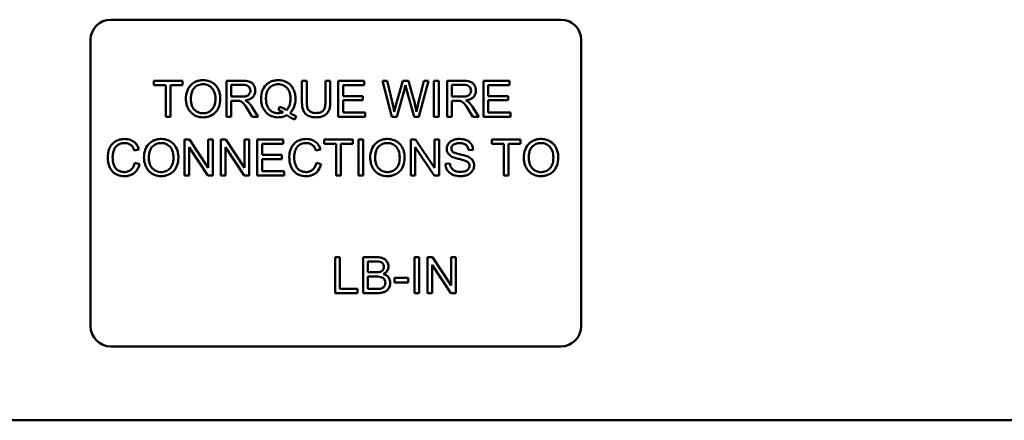
# Model space of a CAD drawing. Units: inches. Extents: x 3 to 151, y 2 to 117.
# Drawn here: x 64 to 67, y 56 to 57 of the extents above; entities that cross this region are included whole.
import ezdxf

# ---------------------------------------------------------------- set-up
doc = ezdxf.new("R2010")
doc.units = ezdxf.units.IN
doc.header["$LTSCALE"] = 7
doc.header["$MEASUREMENT"] = 0
doc.layers.add('Visible (ANSI)', color=7, linetype='Continuous', lineweight=50)

msp = doc.modelspace()

# ---------------------------------------------------------------- linework, layer by layer
at = {"layer": 'Visible (ANSI)'}
for p, q in [((64.0131, 57.4506), (65.3891, 57.4506)), ((63.9511, 56.5126), (63.9511, 57.3886)), ((65.4511, 57.3886), (65.4511, 56.5126)), ((64.2321, 57.2636), (64.1449, 57.2636)), ((64.1449, 57.2636), (64.1449, 57.2506)), ((64.2321, 57.2506), (64.2321, 57.2636)), ((64.4156, 57.2636), (64.3668, 57.2636)), ((64.3668, 57.2636), (64.3668, 57.1536)), ((64.612, 57.2636), (64.5974, 57.2636)), ((64.5974, 57.2636), (64.5974, 57.2)), ((64.612, 57.2001), (64.612, 57.2636)), ((64.6839, 57.2636), (64.6693, 57.2636)), ((64.6693, 57.2636), (64.6693, 57.2001)), ((64.6839, 57.2), (64.6839, 57.2636)), ((64.7881, 57.2636), (64.7085, 57.2636)), ((64.7085, 57.2636), (64.7085, 57.1536)), ((64.7881, 57.2506), (64.7881, 57.2636)), ((64.8583, 57.2636), (64.8434, 57.2636)), ((64.8434, 57.2636), (64.8725, 57.1536)), ((64.8751, 57.1915), (64.8583, 57.2636)), ((64.9056, 57.2636), (64.8847, 57.1893)), ((64.9232, 57.2636), (64.9056, 57.2636)), ((64.9389, 57.2079), (64.9232, 57.2636)), ((64.9701, 57.2636), (64.9529, 57.1929)), ((64.9548, 57.1536), (64.9848, 57.2636)), ((64.9848, 57.2636), (64.9701, 57.2636)), ((65.0155, 57.2636), (65.0009, 57.2636)), ((65.0009, 57.2636), (65.0009, 57.1536)), ((65.0155, 57.1536), (65.0155, 57.2636)), ((65.0901, 57.2636), (65.0413, 57.2636)), ((65.0413, 57.2636), (65.0413, 57.1536)), ((65.2321, 57.2636), (65.1524, 57.2636)), ((65.1524, 57.2636), (65.1524, 57.1536)), ((65.2321, 57.2506), (65.2321, 57.2636)), ((64.1449, 57.2506), (64.1811, 57.2506)), ((64.1811, 57.2506), (64.1811, 57.1536)), ((64.1957, 57.1536), (64.1957, 57.2506)), ((64.1957, 57.2506), (64.2321, 57.2506)), ((64.3814, 57.215), (64.3814, 57.2514)), ((64.3814, 57.2514), (64.4162, 57.2514)), ((64.7231, 57.217), (64.7231, 57.2506)), ((64.7231, 57.2506), (64.7881, 57.2506)), ((64.8875, 57.1536), (64.9108, 57.2374)), ((64.9176, 57.2374), (64.9405, 57.1536)), ((65.0559, 57.215), (65.0559, 57.2514)), ((65.0559, 57.2514), (65.0907, 57.2514)), ((65.167, 57.217), (65.167, 57.2506)), ((65.167, 57.2506), (65.2321, 57.2506)), ((64.4127, 57.215), (64.3814, 57.215)), ((64.3814, 57.1536), (64.3814, 57.2025)), ((64.3814, 57.2025), (64.3982, 57.2025)), ((64.784, 57.217), (64.7231, 57.217)), ((64.7231, 57.1666), (64.7231, 57.204)), ((64.7231, 57.204), (64.784, 57.204)), ((64.784, 57.204), (64.784, 57.217)), ((65.0872, 57.215), (65.0559, 57.215)), ((65.0559, 57.1536), (65.0559, 57.2025)), ((65.0559, 57.2025), (65.0728, 57.2025)), ((65.2279, 57.217), (65.167, 57.217)), ((65.167, 57.204), (65.2279, 57.204)), ((65.167, 57.1666), (65.167, 57.204)), ((65.2279, 57.204), (65.2279, 57.217)), ((64.4309, 57.1765), (64.4455, 57.1536)), ((64.4636, 57.1536), (64.4446, 57.1835)), ((64.529, 57.184), (64.5254, 57.1735)), ((64.7906, 57.1666), (64.7231, 57.1666)), ((64.7906, 57.1536), (64.7906, 57.1666)), ((65.1054, 57.1765), (65.12, 57.1536)), ((65.1382, 57.1536), (65.1191, 57.1835)), ((65.2346, 57.1666), (65.167, 57.1666)), ((65.2346, 57.1536), (65.2346, 57.1666)), ((64.1811, 57.1536), (64.1957, 57.1536)), ((64.3668, 57.1536), (64.3814, 57.1536)), ((64.4455, 57.1536), (64.4636, 57.1536)), ((64.5754, 57.145), (64.5797, 57.1552)), ((64.7085, 57.1536), (64.7906, 57.1536)), ((64.8725, 57.1536), (64.8875, 57.1536)), ((64.9405, 57.1536), (64.9548, 57.1536)), ((65.0009, 57.1536), (65.0155, 57.1536)), ((65.0413, 57.1536), (65.0559, 57.1536)), ((65.12, 57.1536), (65.1382, 57.1536)), ((65.1524, 57.1536), (65.2346, 57.1536)), ((64.2533, 57.0836), (64.2384, 57.0836)), ((64.2384, 57.0836), (64.2384, 56.9736)), ((64.3111, 56.9972), (64.2533, 57.0836)), ((64.3251, 57.0836), (64.3111, 57.0836)), ((64.3111, 57.0836), (64.3111, 56.9972)), ((64.3251, 56.9736), (64.3251, 57.0836)), ((64.3643, 57.0836), (64.3494, 57.0836)), ((64.3494, 57.0836), (64.3494, 56.9736)), ((64.4221, 56.9972), (64.3643, 57.0836)), ((64.4361, 57.0836), (64.4221, 57.0836)), ((64.4221, 57.0836), (64.4221, 56.9972)), ((64.4361, 56.9736), (64.4361, 57.0836)), ((64.5404, 57.0836), (64.4608, 57.0836)), ((64.4608, 57.0836), (64.4608, 56.9736)), ((64.5404, 57.0706), (64.5404, 57.0836)), ((64.753, 57.0836), (64.6658, 57.0836)), ((64.6658, 57.0836), (64.6658, 57.0706)), ((64.753, 57.0706), (64.753, 57.0836)), ((64.785, 57.0836), (64.7704, 57.0836)), ((64.7704, 57.0836), (64.7704, 56.9736)), ((64.785, 56.9736), (64.785, 57.0836)), ((64.945, 57.0836), (64.9301, 57.0836)), ((64.9301, 57.0836), (64.9301, 56.9736)), ((65.0028, 56.9972), (64.945, 57.0836)), ((65.0167, 57.0836), (65.0028, 57.0836)), ((65.0028, 57.0836), (65.0028, 56.9972)), ((65.0167, 56.9736), (65.0167, 57.0836)), ((65.2653, 57.0836), (65.1781, 57.0836)), ((65.1781, 57.0836), (65.1781, 57.0706)), ((65.2653, 57.0706), (65.2653, 57.0836)), ((64.0848, 57.0501), (64.0991, 57.0535)), ((64.2523, 56.9736), (64.2523, 57.06)), ((64.2523, 57.06), (64.3101, 56.9736)), ((64.3633, 56.9736), (64.3633, 57.06)), ((64.3633, 57.06), (64.4211, 56.9736)), ((64.4754, 57.037), (64.4754, 57.0706)), ((64.4754, 57.0706), (64.5404, 57.0706)), ((64.6399, 57.0501), (64.6542, 57.0535)), ((64.6658, 57.0706), (64.702, 57.0706)), ((64.702, 57.0706), (64.702, 56.9736)), ((64.7166, 57.0706), (64.753, 57.0706)), ((64.7166, 56.9736), (64.7166, 57.0706)), ((64.944, 56.9736), (64.944, 57.06)), ((64.944, 57.06), (65.0018, 56.9736)), ((65.1066, 57.0516), (65.1205, 57.0527)), ((65.1781, 57.0706), (65.2144, 57.0706)), ((65.2144, 57.0706), (65.2144, 56.9736)), ((65.229, 57.0706), (65.2653, 57.0706)), ((65.229, 56.9736), (65.229, 57.0706)), ((64.5363, 57.037), (64.4754, 57.037)), ((64.4754, 57.024), (64.5363, 57.024)), ((64.4754, 56.9866), (64.4754, 57.024)), ((64.5363, 57.024), (64.5363, 57.037)), ((64.1009, 57.0086), (64.0864, 57.0122)), ((64.543, 56.9866), (64.4754, 56.9866)), ((64.543, 56.9736), (64.543, 56.9866)), ((64.6561, 57.0086), (64.6415, 57.0122)), ((65.0499, 57.0101), (65.0362, 57.009)), ((64.2384, 56.9736), (64.2523, 56.9736)), ((64.3101, 56.9736), (64.3251, 56.9736)), ((64.3494, 56.9736), (64.3633, 56.9736)), ((64.4211, 56.9736), (64.4361, 56.9736)), ((64.4608, 56.9736), (64.543, 56.9736)), ((64.702, 56.9736), (64.7166, 56.9736)), ((64.7704, 56.9736), (64.785, 56.9736)), ((64.9301, 56.9736), (64.944, 56.9736)), ((65.0018, 56.9736), (65.0167, 56.9736)), ((65.2144, 56.9736), (65.229, 56.9736)), ((64.7135, 56.7236), (64.6989, 56.7236)), ((64.6989, 56.7236), (64.6989, 56.6136)), ((64.7135, 56.6266), (64.7135, 56.7236)), ((64.8256, 56.7236), (64.7843, 56.7236)), ((64.7843, 56.7236), (64.7843, 56.6136)), ((64.9557, 56.7236), (64.9411, 56.7236)), ((64.9411, 56.7236), (64.9411, 56.6136)), ((64.9557, 56.6136), (64.9557, 56.7236)), ((64.9961, 56.7236), (64.9812, 56.7236)), ((64.9812, 56.7236), (64.9812, 56.6136)), ((65.054, 56.6372), (64.9961, 56.7236)), ((65.0679, 56.7236), (65.054, 56.7236)), ((65.054, 56.7236), (65.054, 56.6372)), ((65.0679, 56.6136), (65.0679, 56.7236)), ((64.7989, 56.6774), (64.7989, 56.7106)), ((64.7989, 56.7106), (64.8209, 56.7106)), ((64.9951, 56.6136), (64.9951, 56.7)), ((64.9951, 56.7), (65.053, 56.6136)), ((64.8227, 56.6774), (64.7989, 56.6774)), ((64.7989, 56.6266), (64.7989, 56.6644)), ((64.7989, 56.6644), (64.8243, 56.6644)), ((64.922, 56.6602), (64.8804, 56.6602)), ((64.8804, 56.6602), (64.8804, 56.6466)), ((64.922, 56.6466), (64.922, 56.6602)), ((64.7677, 56.6266), (64.7135, 56.6266)), ((64.7677, 56.6136), (64.7677, 56.6266)), ((64.8263, 56.6266), (64.7989, 56.6266)), ((64.8804, 56.6466), (64.922, 56.6466)), ((64.6989, 56.6136), (64.7677, 56.6136)), ((64.7843, 56.6136), (64.8263, 56.6136)), ((64.9411, 56.6136), (64.9557, 56.6136)), ((64.9812, 56.6136), (64.9951, 56.6136)), ((65.053, 56.6136), (65.0679, 56.6136)), ((65.3891, 56.4506), (64.0131, 56.4506)), ((85.3118, 56.2245), (58.8118, 56.2245))]:
    msp.add_line(p, q, dxfattribs=at)
for centre, start, end in [((64.0131, 57.3886), 90, 180), ((65.3891, 57.3886), 0, 90), ((64.0131, 56.5126), 180, 270), ((65.3891, 56.5126), 270, 0)]:
    msp.add_arc(centre, 0.062, start, end, dxfattribs=at)
for points, knots in [([(64.2953, 57.2655), (64.2914, 57.2655), (64.2876, 57.2652), (64.2803, 57.2638), (64.2768, 57.2628), (64.2675, 57.2588), (64.2623, 57.2551), (64.2548, 57.2474), (64.2504, 57.2422), (64.2439, 57.2255), (64.2426, 57.2162), (64.2426, 57.2072)], [-0.3565789, -0.3565789, -0.3565789, -0.3565789, -0.2959741, -0.2959741, -0.2390557, -0.2390557, -0.1368814, -0.1368814, -0.069181, -0.069181, 0, 0, 0, 0]), ([(64.3479, 57.2084), (64.3479, 57.2132), (64.3475, 57.218), (64.3457, 57.227), (64.3444, 57.2313), (64.3394, 57.2429), (64.3354, 57.2477), (64.3264, 57.2568), (64.3201, 57.2599), (64.3096, 57.2643), (64.3025, 57.2655), (64.2953, 57.2655)], [-0.1207104, -0.1207104, -0.1207104, -0.1207104, -0.1114121, -0.1114121, -0.1026803, -0.1026803, -0.0867137, -0.0867137, -0.0552418, -0.0552418, 0, 0, 0, 0]), ([(64.4548, 57.2336), (64.4548, 57.2365), (64.4544, 57.2393), (64.4529, 57.2449), (64.4518, 57.2475), (64.4491, 57.252), (64.4471, 57.2547), (64.441, 57.2595), (64.4379, 57.2608), (64.4296, 57.2631), (64.4225, 57.2636), (64.4156, 57.2636)], [-0.153772, -0.153772, -0.153772, -0.153772, -0.1262086, -0.1262086, -0.0990696, -0.0990696, -0.076107, -0.076107, -0.0522861, -0.0522861, 0, 0, 0, 0]), ([(64.525, 57.2655), (64.5211, 57.2655), (64.5172, 57.2652), (64.5097, 57.2637), (64.5062, 57.2626), (64.4988, 57.2593), (64.4934, 57.2565), (64.4825, 57.2455), (64.4792, 57.2392), (64.4739, 57.2263), (64.4724, 57.2175), (64.4724, 57.2086)], [-0.2035393, -0.2035393, -0.2035393, -0.2035393, -0.1718162, -0.1718162, -0.1413447, -0.1413447, -0.1066324, -0.1066324, -0.0681827, -0.0681827, 0, 0, 0, 0]), ([(64.5776, 57.2087), (64.5776, 57.2134), (64.5772, 57.2181), (64.5754, 57.2271), (64.5742, 57.2313), (64.5692, 57.2428), (64.5653, 57.2476), (64.5567, 57.2563), (64.5507, 57.2596), (64.5394, 57.2643), (64.5323, 57.2655), (64.525, 57.2655)], [-0.1389213, -0.1389213, -0.1389213, -0.1389213, -0.1265127, -0.1265127, -0.1148065, -0.1148065, -0.0935725, -0.0935725, -0.055482, -0.055482, 0, 0, 0, 0]), ([(65.1293, 57.2336), (65.1293, 57.2365), (65.1289, 57.2393), (65.1274, 57.2449), (65.1263, 57.2475), (65.1236, 57.252), (65.1216, 57.2547), (65.1155, 57.2595), (65.1124, 57.2608), (65.1041, 57.2631), (65.097, 57.2636), (65.0901, 57.2636)], [-0.153772, -0.153772, -0.153772, -0.153772, -0.1262086, -0.1262086, -0.0990696, -0.0990696, -0.076107, -0.076107, -0.0522861, -0.0522861, 0, 0, 0, 0]), ([(64.2576, 57.207), (64.2576, 57.2119), (64.258, 57.217), (64.2596, 57.2259), (64.2608, 57.2299), (64.2641, 57.2368), (64.2661, 57.2398), (64.2721, 57.2456), (64.2762, 57.2484), (64.2853, 57.2522), (64.2902, 57.253), (64.2954, 57.253)], [-0.1714639, -0.1714639, -0.1714639, -0.1714639, -0.1338882, -0.1338882, -0.1026871, -0.1026871, -0.0752378, -0.0752378, -0.0390787, -0.0390787, 0, 0, 0, 0]), ([(64.2954, 57.253), (64.2981, 57.253), (64.3007, 57.2528), (64.3059, 57.2517), (64.3084, 57.2509), (64.3139, 57.2484), (64.3178, 57.2461), (64.3239, 57.2398), (64.3268, 57.2359), (64.3319, 57.2232), (64.3329, 57.2159), (64.3329, 57.2086)], [-0.2824056, -0.2824056, -0.2824056, -0.2824056, -0.2273926, -0.2273926, -0.1742181, -0.1742181, -0.1040647, -0.1040647, -0.0555459, -0.0555459, 0, 0, 0, 0]), ([(64.4398, 57.2336), (64.4398, 57.232), (64.4396, 57.2305), (64.4388, 57.2276), (64.4382, 57.2261), (64.4362, 57.2225), (64.4348, 57.2211), (64.4313, 57.2182), (64.4289, 57.2173), (64.4229, 57.2154), (64.4177, 57.215), (64.4127, 57.215)], [-0.07495865, -0.07495865, -0.07495865, -0.07495865, -0.06950385, -0.06950385, -0.06402628, -0.06402628, -0.05486643, -0.05486643, -0.03847378, -0.03847378, 0, 0, 0, 0]), ([(64.4162, 57.2514), (64.4187, 57.2514), (64.4212, 57.2513), (64.4256, 57.2505), (64.4277, 57.25), (64.4318, 57.2483), (64.4335, 57.2471), (64.4365, 57.244), (64.4377, 57.2423), (64.4394, 57.2382), (64.4398, 57.2359), (64.4398, 57.2336)], [-0.08294276, -0.08294276, -0.08294276, -0.08294276, -0.06538107, -0.06538107, -0.05070844, -0.05070844, -0.03364934, -0.03364934, -0.01777167, -0.01777167, 0, 0, 0, 0]), ([(64.4238, 57.2036), (64.4289, 57.2043), (64.434, 57.2056), (64.4417, 57.2092), (64.4445, 57.2111), (64.4484, 57.2151), (64.4509, 57.2179), (64.4541, 57.2258), (64.4548, 57.2296), (64.4548, 57.2336)], [-0.1995686, -0.1995686, -0.1995686, -0.1995686, -0.1188106, -0.1188106, -0.0649638, -0.0649638, -0.029987, -0.029987, 0, 0, 0, 0]), ([(64.4874, 57.2087), (64.4874, 57.2128), (64.4877, 57.217), (64.489, 57.2247), (64.49, 57.2282), (64.4938, 57.2371), (64.4968, 57.2406), (64.5023, 57.246), (64.506, 57.2485), (64.515, 57.2522), (64.52, 57.253), (64.5251, 57.253)], [-0.1284586, -0.1284586, -0.1284586, -0.1284586, -0.1121262, -0.1121262, -0.0978852, -0.0978852, -0.0738402, -0.0738402, -0.039074, -0.039074, 0, 0, 0, 0]), ([(64.5251, 57.253), (64.5278, 57.253), (64.5305, 57.2528), (64.5357, 57.2517), (64.5381, 57.2509), (64.5436, 57.2484), (64.5475, 57.2461), (64.5541, 57.2393), (64.5568, 57.2353), (64.5616, 57.2232), (64.5626, 57.2159), (64.5626, 57.2087)], [-0.2357574, -0.2357574, -0.2357574, -0.2357574, -0.1935295, -0.1935295, -0.1527132, -0.1527132, -0.0989922, -0.0989922, -0.0552807, -0.0552807, 0, 0, 0, 0]), ([(64.9108, 57.2374), (64.9113, 57.2394), (64.9118, 57.2414), (64.9129, 57.2457), (64.9135, 57.248), (64.914, 57.2503)], [-0.03352202, -0.03352202, -0.03352202, -0.03352202, -0.01818363, -0.01818363, 0, 0, 0, 0]), ([(64.914, 57.2503), (64.9143, 57.2493), (64.9148, 57.2474), (64.9159, 57.2433), (64.9168, 57.24), (64.9176, 57.2374)], [-0.03259036, -0.03259036, -0.03259036, -0.03259036, -0.02057545, -0.02057545, 0, 0, 0, 0]), ([(65.1143, 57.2336), (65.1143, 57.232), (65.1141, 57.2305), (65.1133, 57.2276), (65.1127, 57.2261), (65.1107, 57.2225), (65.1093, 57.2211), (65.1058, 57.2182), (65.1034, 57.2173), (65.0974, 57.2154), (65.0922, 57.215), (65.0872, 57.215)], [-0.07495865, -0.07495865, -0.07495865, -0.07495865, -0.06950385, -0.06950385, -0.06402628, -0.06402628, -0.05486643, -0.05486643, -0.03847378, -0.03847378, 0, 0, 0, 0]), ([(65.0907, 57.2514), (65.0932, 57.2514), (65.0957, 57.2513), (65.1001, 57.2505), (65.1022, 57.25), (65.1063, 57.2483), (65.108, 57.2471), (65.111, 57.244), (65.1122, 57.2423), (65.1139, 57.2382), (65.1143, 57.2359), (65.1143, 57.2336)], [-0.08294276, -0.08294276, -0.08294276, -0.08294276, -0.06538107, -0.06538107, -0.05070844, -0.05070844, -0.03364934, -0.03364934, -0.01777167, -0.01777167, 0, 0, 0, 0]), ([(65.0983, 57.2036), (65.1034, 57.2043), (65.1085, 57.2056), (65.1162, 57.2092), (65.119, 57.2111), (65.1229, 57.2151), (65.1254, 57.2179), (65.1286, 57.2258), (65.1293, 57.2296), (65.1293, 57.2336)], [-0.1995686, -0.1995686, -0.1995686, -0.1995686, -0.1188106, -0.1188106, -0.0649638, -0.0649638, -0.029987, -0.029987, 0, 0, 0, 0]), ([(64.2426, 57.2072), (64.2426, 57.2027), (64.2431, 57.1984), (64.2449, 57.1897), (64.2463, 57.1856), (64.2501, 57.1771), (64.2532, 57.1715), (64.2631, 57.1617), (64.2685, 57.1582), (64.281, 57.153), (64.2881, 57.1517), (64.2953, 57.1517)], [-0.2643649, -0.2643649, -0.2643649, -0.2643649, -0.2124372, -0.2124372, -0.1608509, -0.1608509, -0.1033263, -0.1033263, -0.0549846, -0.0549846, 0, 0, 0, 0]), ([(64.2952, 57.1642), (64.2926, 57.1642), (64.29, 57.1645), (64.285, 57.1654), (64.2827, 57.1661), (64.2761, 57.1689), (64.2723, 57.1716), (64.2666, 57.1775), (64.2634, 57.1813), (64.2585, 57.1936), (64.2576, 57.2003), (64.2576, 57.207)], [-0.2430683, -0.2430683, -0.2430683, -0.2430683, -0.2051854, -0.2051854, -0.1691709, -0.1691709, -0.100254, -0.100254, -0.050777, -0.050777, 0, 0, 0, 0]), ([(64.3329, 57.2086), (64.3329, 57.201), (64.3318, 57.1932), (64.3267, 57.1811), (64.3239, 57.1773), (64.3176, 57.1711), (64.3139, 57.1687), (64.3052, 57.1651), (64.3002, 57.1642), (64.2952, 57.1642)], [-0.1521023, -0.1521023, -0.1521023, -0.1521023, -0.1059079, -0.1059079, -0.0723243, -0.0723243, -0.0383638, -0.0383638, 0, 0, 0, 0]), ([(64.2953, 57.1517), (64.2992, 57.1517), (64.3031, 57.1521), (64.3107, 57.1537), (64.3143, 57.1549), (64.3254, 57.1599), (64.33, 57.1639), (64.3375, 57.1715), (64.3409, 57.1775), (64.3464, 57.191), (64.3479, 57.1996), (64.3479, 57.2084)], [-0.1499971, -0.1499971, -0.1499971, -0.1499971, -0.1405345, -0.1405345, -0.1311803, -0.1311803, -0.1111955, -0.1111955, -0.0671382, -0.0671382, 0, 0, 0, 0]), ([(64.3982, 57.2025), (64.3998, 57.2025), (64.4015, 57.2024), (64.4041, 57.2023), (64.4054, 57.2022), (64.4064, 57.202)], [-0.01994628, -0.01994628, -0.01994628, -0.01994628, -0.00790644, -0.00790644, 0, 0, 0, 0]), ([(64.4064, 57.202), (64.4081, 57.2015), (64.4098, 57.2009), (64.4135, 57.1988), (64.415, 57.1976), (64.4189, 57.1936), (64.4228, 57.1891), (64.4309, 57.1765)], [-0.2374801, -0.2374801, -0.2374801, -0.2374801, -0.1844675, -0.1844675, -0.1140946, -0.1140946, 0, 0, 0, 0]), ([(64.4325, 57.1982), (64.4314, 57.1992), (64.4301, 57.2001), (64.4273, 57.2019), (64.4255, 57.2028), (64.4238, 57.2036)], [-0.02579976, -0.02579976, -0.02579976, -0.02579976, -0.01437146, -0.01437146, 0, 0, 0, 0]), ([(64.4446, 57.1835), (64.4428, 57.1863), (64.4409, 57.189), (64.4368, 57.1939), (64.4348, 57.1962), (64.4325, 57.1982)], [-0.04831733, -0.04831733, -0.04831733, -0.04831733, -0.02300668, -0.02300668, 0, 0, 0, 0]), ([(64.4724, 57.2086), (64.4724, 57.2039), (64.4728, 57.1993), (64.4745, 57.1904), (64.4758, 57.1862), (64.4798, 57.177), (64.4831, 57.1715), (64.4935, 57.161), (64.4995, 57.1577), (64.5107, 57.153), (64.5176, 57.1517), (64.5248, 57.1517)], [-0.1803849, -0.1803849, -0.1803849, -0.1803849, -0.152717, -0.152717, -0.126526, -0.126526, -0.0928076, -0.0928076, -0.0544192, -0.0544192, 0, 0, 0, 0]), ([(64.5251, 57.1642), (64.5224, 57.1642), (64.5197, 57.1645), (64.5145, 57.1655), (64.512, 57.1663), (64.5054, 57.1692), (64.5017, 57.1719), (64.4963, 57.1774), (64.4932, 57.1813), (64.4882, 57.1942), (64.4874, 57.2016), (64.4874, 57.2087)], [-0.2744473, -0.2744473, -0.2744473, -0.2744473, -0.2283044, -0.2283044, -0.1847155, -0.1847155, -0.1054779, -0.1054779, -0.0541923, -0.0541923, 0, 0, 0, 0]), ([(64.5626, 57.2087), (64.5626, 57.2043), (64.5622, 57.1998), (64.5606, 57.1916), (64.5595, 57.1879), (64.5558, 57.1803), (64.5531, 57.1766), (64.5498, 57.1735)], [-0.09822798, -0.09822798, -0.09822798, -0.09822798, -0.06449445, -0.06449445, -0.03487978, -0.03487978, 0, 0, 0, 0]), ([(64.561, 57.1654), (64.5637, 57.1681), (64.5662, 57.171), (64.5704, 57.1773), (64.5721, 57.1807), (64.5758, 57.1903), (64.5776, 57.1982), (64.5776, 57.2087)], [-0.1730683, -0.1730683, -0.1730683, -0.1730683, -0.1262247, -0.1262247, -0.0794855, -0.0794855, 0, 0, 0, 0]), ([(64.5974, 57.2), (64.5974, 57.1946), (64.5977, 57.1889), (64.5992, 57.1795), (64.6003, 57.1752), (64.6038, 57.1677), (64.606, 57.1645), (64.6111, 57.1598), (64.6147, 57.157), (64.6268, 57.1525), (64.634, 57.1517), (64.6409, 57.1517)], [-0.3104, -0.3104, -0.3104, -0.3104, -0.2241104, -0.2241104, -0.1581781, -0.1581781, -0.0982604, -0.0982604, -0.052449, -0.052449, 0, 0, 0, 0]), ([(64.6396, 57.1649), (64.6366, 57.1649), (64.6336, 57.1652), (64.6273, 57.1667), (64.625, 57.1679), (64.621, 57.1702), (64.619, 57.1719), (64.6153, 57.1768), (64.6143, 57.1796), (64.6124, 57.1869), (64.612, 57.1937), (64.612, 57.2001)], [-0.1029539, -0.1029539, -0.1029539, -0.1029539, -0.0932631, -0.0932631, -0.0823044, -0.0823044, -0.0679874, -0.0679874, -0.0488485, -0.0488485, 0, 0, 0, 0]), ([(64.6693, 57.2001), (64.6693, 57.1956), (64.6691, 57.1907), (64.6677, 57.1829), (64.6668, 57.1794), (64.6641, 57.174), (64.6628, 57.1723), (64.659, 57.1691), (64.6565, 57.1678), (64.6493, 57.1654), (64.6443, 57.1649), (64.6396, 57.1649)], [-0.1225736, -0.1225736, -0.1225736, -0.1225736, -0.094293, -0.094293, -0.0735981, -0.0735981, -0.0571159, -0.0571159, -0.0356826, -0.0356826, 0, 0, 0, 0]), ([(64.6409, 57.1517), (64.6456, 57.1517), (64.6503, 57.1521), (64.6588, 57.1541), (64.6626, 57.1555), (64.6676, 57.1584), (64.6719, 57.1611), (64.6785, 57.1694), (64.6802, 57.1732), (64.6832, 57.1838), (64.6839, 57.192), (64.6839, 57.2)], [-0.3403828, -0.3403828, -0.3403828, -0.3403828, -0.2315472, -0.2315472, -0.1383554, -0.1383554, -0.0958577, -0.0958577, -0.0613862, -0.0613862, 0, 0, 0, 0]), ([(64.9475, 57.1689), (64.9465, 57.1753), (64.9453, 57.1816), (64.9425, 57.1946), (64.9408, 57.2013), (64.9389, 57.2079)], [-0.1012884, -0.1012884, -0.1012884, -0.1012884, -0.0525593, -0.0525593, 0, 0, 0, 0]), ([(65.0728, 57.2025), (65.0743, 57.2025), (65.076, 57.2024), (65.0786, 57.2023), (65.0799, 57.2022), (65.0809, 57.202)], [-0.01994628, -0.01994628, -0.01994628, -0.01994628, -0.00790644, -0.00790644, 0, 0, 0, 0]), ([(65.0809, 57.202), (65.0826, 57.2015), (65.0843, 57.2009), (65.088, 57.1988), (65.0895, 57.1976), (65.0934, 57.1936), (65.0973, 57.1891), (65.1054, 57.1765)], [-0.2374801, -0.2374801, -0.2374801, -0.2374801, -0.1844675, -0.1844675, -0.1140946, -0.1140946, 0, 0, 0, 0]), ([(65.107, 57.1982), (65.1059, 57.1992), (65.1046, 57.2001), (65.1018, 57.2019), (65.1, 57.2028), (65.0983, 57.2036)], [-0.02579976, -0.02579976, -0.02579976, -0.02579976, -0.01437146, -0.01437146, 0, 0, 0, 0]), ([(65.1191, 57.1835), (65.1173, 57.1863), (65.1154, 57.189), (65.1113, 57.1939), (65.1093, 57.1962), (65.107, 57.1982)], [-0.04831733, -0.04831733, -0.04831733, -0.04831733, -0.02300668, -0.02300668, 0, 0, 0, 0]), ([(64.5399, 57.1672), (64.5375, 57.1662), (64.5352, 57.1655), (64.5302, 57.1645), (64.5277, 57.1642), (64.5251, 57.1642)], [-0.03859303, -0.03859303, -0.03859303, -0.03859303, -0.01944824, -0.01944824, 0, 0, 0, 0]), ([(64.5254, 57.1735), (64.528, 57.1728), (64.5304, 57.172), (64.5353, 57.1699), (64.5376, 57.1686), (64.5399, 57.1672)], [-0.04022992, -0.04022992, -0.04022992, -0.04022992, -0.02037592, -0.02037592, 0, 0, 0, 0]), ([(64.5498, 57.1735), (64.5469, 57.176), (64.5438, 57.178), (64.5368, 57.1815), (64.5329, 57.1829), (64.529, 57.184)], [-0.05964095, -0.05964095, -0.05964095, -0.05964095, -0.03123967, -0.03123967, 0, 0, 0, 0]), ([(64.8798, 57.1689), (64.8791, 57.1727), (64.8784, 57.1765), (64.8768, 57.184), (64.8759, 57.1877), (64.8751, 57.1915)], [-0.0585233, -0.0585233, -0.0585233, -0.0585233, -0.02940046, -0.02940046, 0, 0, 0, 0]), ([(64.8847, 57.1893), (64.8844, 57.1881), (64.8835, 57.1847), (64.8821, 57.1786), (64.8807, 57.1731), (64.8798, 57.1689)], [-0.04691533, -0.04691533, -0.04691533, -0.04691533, -0.03271036, -0.03271036, 0, 0, 0, 0]), ([(64.9529, 57.1929), (64.9519, 57.1887), (64.9509, 57.1844), (64.9491, 57.1765), (64.9482, 57.1727), (64.9475, 57.1689)], [-0.06214285, -0.06214285, -0.06214285, -0.06214285, -0.02901185, -0.02901185, 0, 0, 0, 0]), ([(64.5248, 57.1517), (64.5295, 57.1517), (64.5343, 57.1523), (64.5434, 57.1546), (64.5477, 57.1563), (64.5518, 57.1586)], [-0.07191234, -0.07191234, -0.07191234, -0.07191234, -0.03551952, -0.03551952, 0, 0, 0, 0]), ([(64.5518, 57.1586), (64.5555, 57.1557), (64.5595, 57.1529), (64.5674, 57.1484), (64.5713, 57.1465), (64.5754, 57.145)], [-0.06952643, -0.06952643, -0.06952643, -0.06952643, -0.03321204, -0.03321204, 0, 0, 0, 0]), ([(64.5797, 57.1552), (64.5766, 57.1564), (64.5736, 57.1578), (64.5674, 57.1612), (64.5641, 57.1633), (64.561, 57.1654)], [-0.05393215, -0.05393215, -0.05393215, -0.05393215, -0.02896393, -0.02896393, 0, 0, 0, 0]), ([(64.0557, 57.0855), (64.0517, 57.0855), (64.0477, 57.0851), (64.04, 57.0835), (64.0363, 57.0824), (64.0256, 57.0776), (64.0211, 57.0736), (64.0135, 57.0659), (64.0103, 57.0601), (64.005, 57.0469), (64.0037, 57.0382), (64.0037, 57.0294)], [-0.1474319, -0.1474319, -0.1474319, -0.1474319, -0.1374177, -0.1374177, -0.12771, -0.12771, -0.1079907, -0.1079907, -0.0667721, -0.0667721, 0, 0, 0, 0]), ([(64.0991, 57.0535), (64.098, 57.0573), (64.0965, 57.0611), (64.0926, 57.0678), (64.0903, 57.0708), (64.0845, 57.0765), (64.0803, 57.0798), (64.0685, 57.0846), (64.0621, 57.0855), (64.0557, 57.0855)], [-0.1811988, -0.1811988, -0.1811988, -0.1811988, -0.1376123, -0.1376123, -0.0966933, -0.0966933, -0.0492282, -0.0492282, 0, 0, 0, 0]), ([(64.1672, 57.0855), (64.1633, 57.0855), (64.1595, 57.0852), (64.1522, 57.0838), (64.1487, 57.0828), (64.1394, 57.0788), (64.1342, 57.0751), (64.1267, 57.0674), (64.1223, 57.0622), (64.1157, 57.0455), (64.1145, 57.0362), (64.1145, 57.0272)], [-0.3565789, -0.3565789, -0.3565789, -0.3565789, -0.2959741, -0.2959741, -0.2390557, -0.2390557, -0.1368814, -0.1368814, -0.069181, -0.069181, 0, 0, 0, 0]), ([(64.2198, 57.0284), (64.2198, 57.0332), (64.2194, 57.038), (64.2176, 57.047), (64.2163, 57.0513), (64.2112, 57.0629), (64.2073, 57.0677), (64.1983, 57.0768), (64.192, 57.0799), (64.1815, 57.0843), (64.1744, 57.0855), (64.1672, 57.0855)], [-0.1207104, -0.1207104, -0.1207104, -0.1207104, -0.1114121, -0.1114121, -0.1026803, -0.1026803, -0.0867137, -0.0867137, -0.0552418, -0.0552418, 0, 0, 0, 0]), ([(64.6108, 57.0855), (64.6068, 57.0855), (64.6028, 57.0851), (64.5951, 57.0835), (64.5914, 57.0824), (64.5807, 57.0776), (64.5762, 57.0736), (64.5686, 57.0659), (64.5654, 57.0601), (64.5601, 57.0469), (64.5588, 57.0382), (64.5588, 57.0294)], [-0.1474319, -0.1474319, -0.1474319, -0.1474319, -0.1374177, -0.1374177, -0.12771, -0.12771, -0.1079907, -0.1079907, -0.0667721, -0.0667721, 0, 0, 0, 0]), ([(64.6542, 57.0535), (64.6531, 57.0573), (64.6516, 57.0611), (64.6477, 57.0678), (64.6454, 57.0708), (64.6397, 57.0765), (64.6354, 57.0798), (64.6237, 57.0846), (64.6172, 57.0855), (64.6108, 57.0855)], [-0.1811988, -0.1811988, -0.1811988, -0.1811988, -0.1376123, -0.1376123, -0.0966933, -0.0966933, -0.0492282, -0.0492282, 0, 0, 0, 0]), ([(64.8589, 57.0855), (64.855, 57.0855), (64.8512, 57.0852), (64.8438, 57.0838), (64.8404, 57.0828), (64.8311, 57.0788), (64.8259, 57.0751), (64.8184, 57.0674), (64.814, 57.0622), (64.8074, 57.0455), (64.8062, 57.0362), (64.8062, 57.0272)], [-0.3565789, -0.3565789, -0.3565789, -0.3565789, -0.2959741, -0.2959741, -0.2390557, -0.2390557, -0.1368814, -0.1368814, -0.069181, -0.069181, 0, 0, 0, 0]), ([(64.9114, 57.0284), (64.9114, 57.0332), (64.911, 57.038), (64.9093, 57.047), (64.908, 57.0513), (64.9029, 57.0629), (64.899, 57.0677), (64.89, 57.0768), (64.8837, 57.0799), (64.8732, 57.0843), (64.8661, 57.0855), (64.8589, 57.0855)], [-0.1207104, -0.1207104, -0.1207104, -0.1207104, -0.1114121, -0.1114121, -0.1026803, -0.1026803, -0.0867137, -0.0867137, -0.0552418, -0.0552418, 0, 0, 0, 0]), ([(65.0791, 57.0855), (65.0754, 57.0855), (65.0716, 57.0852), (65.0633, 57.0836), (65.06, 57.0823), (65.0544, 57.0797), (65.0513, 57.0777), (65.0454, 57.0719), (65.0435, 57.0685), (65.041, 57.0625), (65.0403, 57.0589), (65.0403, 57.0552)], [-0.08686892, -0.08686892, -0.08686892, -0.08686892, -0.07786202, -0.07786202, -0.06680678, -0.06680678, -0.04946893, -0.04946893, -0.02830799, -0.02830799, 0, 0, 0, 0]), ([(65.1205, 57.0527), (65.1205, 57.055), (65.1202, 57.0572), (65.1192, 57.0617), (65.1184, 57.0637), (65.1159, 57.0692), (65.1137, 57.0723), (65.1072, 57.0786), (65.1031, 57.0807), (65.0931, 57.0846), (65.0861, 57.0855), (65.0791, 57.0855)], [-0.1311046, -0.1311046, -0.1311046, -0.1311046, -0.1173277, -0.1173277, -0.1039861, -0.1039861, -0.0815615, -0.0815615, -0.0530597, -0.0530597, 0, 0, 0, 0]), ([(65.3286, 57.0855), (65.3247, 57.0855), (65.3209, 57.0852), (65.3135, 57.0838), (65.3101, 57.0828), (65.3008, 57.0788), (65.2956, 57.0751), (65.288, 57.0674), (65.2837, 57.0622), (65.2771, 57.0455), (65.2759, 57.0362), (65.2759, 57.0272)], [-0.3565789, -0.3565789, -0.3565789, -0.3565789, -0.2959741, -0.2959741, -0.2390557, -0.2390557, -0.1368814, -0.1368814, -0.069181, -0.069181, 0, 0, 0, 0]), ([(65.3811, 57.0284), (65.3811, 57.0332), (65.3807, 57.038), (65.379, 57.047), (65.3777, 57.0513), (65.3726, 57.0629), (65.3687, 57.0677), (65.3597, 57.0768), (65.3534, 57.0799), (65.3429, 57.0843), (65.3358, 57.0855), (65.3286, 57.0855)], [-0.1207104, -0.1207104, -0.1207104, -0.1207104, -0.1114121, -0.1114121, -0.1026803, -0.1026803, -0.0867137, -0.0867137, -0.0552418, -0.0552418, 0, 0, 0, 0]), ([(64.0187, 57.0295), (64.0187, 57.0337), (64.0191, 57.0378), (64.0202, 57.0438), (64.0212, 57.049), (64.025, 57.0575), (64.0273, 57.0608), (64.0326, 57.066), (64.0359, 57.0685), (64.0451, 57.0723), (64.0502, 57.073), (64.0553, 57.073)], [-0.303459, -0.303459, -0.303459, -0.303459, -0.1821279, -0.1821279, -0.1238529, -0.1238529, -0.0762121, -0.0762121, -0.0388933, -0.0388933, 0, 0, 0, 0]), ([(64.0553, 57.073), (64.0581, 57.073), (64.0609, 57.0728), (64.0661, 57.0716), (64.0685, 57.0707), (64.0741, 57.0676), (64.0764, 57.0653), (64.0812, 57.0593), (64.0833, 57.0547), (64.0848, 57.0501)], [-0.08808409, -0.08808409, -0.08808409, -0.08808409, -0.07254749, -0.07254749, -0.05840362, -0.05840362, -0.03682396, -0.03682396, 0, 0, 0, 0]), ([(64.1295, 57.027), (64.1295, 57.0319), (64.1299, 57.037), (64.1315, 57.0459), (64.1326, 57.0499), (64.136, 57.0568), (64.138, 57.0598), (64.144, 57.0656), (64.148, 57.0684), (64.1572, 57.0722), (64.1621, 57.073), (64.1673, 57.073)], [-0.1714639, -0.1714639, -0.1714639, -0.1714639, -0.1338882, -0.1338882, -0.1026871, -0.1026871, -0.0752378, -0.0752378, -0.0390787, -0.0390787, 0, 0, 0, 0]), ([(64.1673, 57.073), (64.17, 57.073), (64.1726, 57.0728), (64.1778, 57.0717), (64.1803, 57.0709), (64.1858, 57.0684), (64.1897, 57.0661), (64.1958, 57.0598), (64.1987, 57.0559), (64.2037, 57.0432), (64.2047, 57.0359), (64.2047, 57.0286)], [-0.2824056, -0.2824056, -0.2824056, -0.2824056, -0.2273926, -0.2273926, -0.1742181, -0.1742181, -0.1040647, -0.1040647, -0.0555459, -0.0555459, 0, 0, 0, 0]), ([(64.5738, 57.0295), (64.5738, 57.0337), (64.5742, 57.0378), (64.5753, 57.0438), (64.5764, 57.049), (64.5801, 57.0575), (64.5824, 57.0608), (64.5877, 57.066), (64.591, 57.0685), (64.6003, 57.0723), (64.6053, 57.073), (64.6105, 57.073)], [-0.303459, -0.303459, -0.303459, -0.303459, -0.1821279, -0.1821279, -0.1238529, -0.1238529, -0.0762121, -0.0762121, -0.0388933, -0.0388933, 0, 0, 0, 0]), ([(64.6105, 57.073), (64.6132, 57.073), (64.616, 57.0728), (64.6212, 57.0716), (64.6236, 57.0707), (64.6292, 57.0676), (64.6316, 57.0653), (64.6363, 57.0593), (64.6384, 57.0547), (64.6399, 57.0501)], [-0.08808409, -0.08808409, -0.08808409, -0.08808409, -0.07254749, -0.07254749, -0.05840362, -0.05840362, -0.03682396, -0.03682396, 0, 0, 0, 0]), ([(64.8212, 57.027), (64.8212, 57.0319), (64.8216, 57.037), (64.8232, 57.0459), (64.8243, 57.0499), (64.8276, 57.0568), (64.8297, 57.0598), (64.8357, 57.0656), (64.8397, 57.0684), (64.8488, 57.0722), (64.8538, 57.073), (64.859, 57.073)], [-0.1714639, -0.1714639, -0.1714639, -0.1714639, -0.1338882, -0.1338882, -0.1026871, -0.1026871, -0.0752378, -0.0752378, -0.0390787, -0.0390787, 0, 0, 0, 0]), ([(64.859, 57.073), (64.8617, 57.073), (64.8643, 57.0728), (64.8695, 57.0717), (64.872, 57.0709), (64.8775, 57.0684), (64.8814, 57.0661), (64.8875, 57.0598), (64.8904, 57.0559), (64.8954, 57.0432), (64.8964, 57.0359), (64.8964, 57.0286)], [-0.2824056, -0.2824056, -0.2824056, -0.2824056, -0.2273926, -0.2273926, -0.1742181, -0.1742181, -0.1040647, -0.1040647, -0.0555459, -0.0555459, 0, 0, 0, 0]), ([(65.0403, 57.0552), (65.0403, 57.0521), (65.0408, 57.0492), (65.0426, 57.044), (65.044, 57.0413), (65.0489, 57.0356), (65.0523, 57.0332), (65.0559, 57.0313)], [-0.09142107, -0.09142107, -0.09142107, -0.09142107, -0.0580146, -0.0580146, -0.03102329, -0.03102329, 0, 0, 0, 0]), ([(65.0543, 57.0562), (65.0543, 57.0573), (65.0544, 57.0583), (65.0549, 57.0604), (65.0553, 57.0614), (65.0568, 57.0643), (65.0582, 57.066), (65.0611, 57.0684), (65.0631, 57.0699), (65.0707, 57.0723), (65.0754, 57.0727), (65.0797, 57.0727)], [-0.1403883, -0.1403883, -0.1403883, -0.1403883, -0.1205668, -0.1205668, -0.1010744, -0.1010744, -0.0610607, -0.0610607, -0.0326353, -0.0326353, 0, 0, 0, 0]), ([(65.0586, 57.0464), (65.0579, 57.047), (65.0572, 57.0477), (65.0561, 57.0493), (65.0557, 57.0501), (65.0546, 57.0526), (65.0543, 57.0544), (65.0543, 57.0562)], [-0.02822848, -0.02822848, -0.02822848, -0.02822848, -0.02087815, -0.02087815, -0.01378527, -0.01378527, 0, 0, 0, 0]), ([(65.1051, 57.0315), (65.0979, 57.0348), (65.0837, 57.0377), (65.0703, 57.0411), (65.0652, 57.0427), (65.0605, 57.045), (65.0594, 57.0456), (65.0586, 57.0464)], [-0.08393606, -0.08393606, -0.08393606, -0.08393606, -0.03484935, -0.03484935, -0.008323, -0.008323, 0, 0, 0, 0]), ([(65.0797, 57.0727), (65.0839, 57.0727), (65.0883, 57.0723), (65.0957, 57.0698), (65.0979, 57.0683), (65.1011, 57.0656), (65.1027, 57.0636), (65.1055, 57.0583), (65.1063, 57.055), (65.1066, 57.0516)], [-0.07249359, -0.07249359, -0.07249359, -0.07249359, -0.05811572, -0.05811572, -0.04550321, -0.04550321, -0.02598516, -0.02598516, 0, 0, 0, 0]), ([(65.2909, 57.027), (65.2909, 57.0319), (65.2912, 57.037), (65.2929, 57.0459), (65.294, 57.0499), (65.2973, 57.0568), (65.2993, 57.0598), (65.3054, 57.0656), (65.3094, 57.0684), (65.3185, 57.0722), (65.3235, 57.073), (65.3286, 57.073)], [-0.1714639, -0.1714639, -0.1714639, -0.1714639, -0.1338882, -0.1338882, -0.1026871, -0.1026871, -0.0752378, -0.0752378, -0.0390787, -0.0390787, 0, 0, 0, 0]), ([(65.3286, 57.073), (65.3313, 57.073), (65.334, 57.0728), (65.3392, 57.0717), (65.3417, 57.0709), (65.3472, 57.0684), (65.3511, 57.0661), (65.3572, 57.0598), (65.3601, 57.0559), (65.3651, 57.0432), (65.3661, 57.0359), (65.3661, 57.0286)], [-0.2824056, -0.2824056, -0.2824056, -0.2824056, -0.2273926, -0.2273926, -0.1742181, -0.1742181, -0.1040647, -0.1040647, -0.0555459, -0.0555459, 0, 0, 0, 0]), ([(64.0037, 57.0294), (64.0037, 57.0239), (64.0042, 57.0184), (64.007, 57.0054), (64.0094, 57), (64.013, 56.9925), (64.0162, 56.9878), (64.0248, 56.9796), (64.0293, 56.977), (64.0407, 56.9727), (64.0482, 56.9717), (64.0554, 56.9717)], [-0.1538063, -0.1538063, -0.1538063, -0.1538063, -0.142582, -0.142582, -0.1269489, -0.1269489, -0.0924858, -0.0924858, -0.0553131, -0.0553131, 0, 0, 0, 0]), ([(64.0542, 56.9842), (64.0513, 56.9842), (64.0484, 56.9846), (64.0428, 56.9859), (64.0401, 56.9869), (64.0337, 56.9903), (64.0309, 56.9926), (64.0253, 56.9989), (64.0234, 57.0032), (64.0196, 57.0139), (64.0187, 57.0218), (64.0187, 57.0295)], [-0.1272438, -0.1272438, -0.1272438, -0.1272438, -0.1157273, -0.1157273, -0.1043161, -0.1043161, -0.0866541, -0.0866541, -0.0588762, -0.0588762, 0, 0, 0, 0]), ([(64.1145, 57.0272), (64.1145, 57.0227), (64.115, 57.0184), (64.1168, 57.0097), (64.1182, 57.0056), (64.122, 56.9971), (64.1251, 56.9915), (64.135, 56.9817), (64.1404, 56.9782), (64.1529, 56.973), (64.16, 56.9717), (64.1672, 56.9717)], [-0.2643649, -0.2643649, -0.2643649, -0.2643649, -0.2124372, -0.2124372, -0.1608509, -0.1608509, -0.1033263, -0.1033263, -0.0549846, -0.0549846, 0, 0, 0, 0]), ([(64.1671, 56.9842), (64.1645, 56.9842), (64.1619, 56.9845), (64.1569, 56.9854), (64.1546, 56.9861), (64.148, 56.9889), (64.1442, 56.9916), (64.1385, 56.9975), (64.1353, 57.0013), (64.1304, 57.0136), (64.1295, 57.0203), (64.1295, 57.027)], [-0.2430683, -0.2430683, -0.2430683, -0.2430683, -0.2051854, -0.2051854, -0.1691709, -0.1691709, -0.100254, -0.100254, -0.050777, -0.050777, 0, 0, 0, 0]), ([(64.2047, 57.0286), (64.2047, 57.021), (64.2037, 57.0132), (64.1986, 57.0011), (64.1958, 56.9973), (64.1895, 56.9911), (64.1858, 56.9887), (64.1771, 56.9851), (64.1721, 56.9842), (64.1671, 56.9842)], [-0.1521023, -0.1521023, -0.1521023, -0.1521023, -0.1059079, -0.1059079, -0.0723243, -0.0723243, -0.0383638, -0.0383638, 0, 0, 0, 0]), ([(64.1672, 56.9717), (64.1711, 56.9717), (64.175, 56.9721), (64.1826, 56.9737), (64.1862, 56.9749), (64.1973, 56.9799), (64.2019, 56.9839), (64.2094, 56.9915), (64.2128, 56.9975), (64.2183, 57.011), (64.2198, 57.0196), (64.2198, 57.0284)], [-0.1499971, -0.1499971, -0.1499971, -0.1499971, -0.1405345, -0.1405345, -0.1311803, -0.1311803, -0.1111955, -0.1111955, -0.0671382, -0.0671382, 0, 0, 0, 0]), ([(64.5588, 57.0294), (64.5588, 57.0239), (64.5593, 57.0184), (64.5622, 57.0054), (64.5646, 57), (64.5681, 56.9925), (64.5713, 56.9878), (64.5799, 56.9796), (64.5845, 56.977), (64.5958, 56.9727), (64.6033, 56.9717), (64.6105, 56.9717)], [-0.1538063, -0.1538063, -0.1538063, -0.1538063, -0.142582, -0.142582, -0.1269489, -0.1269489, -0.0924858, -0.0924858, -0.0553131, -0.0553131, 0, 0, 0, 0]), ([(64.6093, 56.9842), (64.6064, 56.9842), (64.6035, 56.9846), (64.5979, 56.9859), (64.5953, 56.9869), (64.5888, 56.9903), (64.586, 56.9926), (64.5805, 56.9989), (64.5785, 57.0032), (64.5748, 57.0139), (64.5738, 57.0218), (64.5738, 57.0295)], [-0.1272438, -0.1272438, -0.1272438, -0.1272438, -0.1157273, -0.1157273, -0.1043161, -0.1043161, -0.0866541, -0.0866541, -0.0588762, -0.0588762, 0, 0, 0, 0]), ([(64.8062, 57.0272), (64.8062, 57.0227), (64.8067, 57.0184), (64.8085, 57.0097), (64.8099, 57.0056), (64.8137, 56.9971), (64.8168, 56.9915), (64.8267, 56.9817), (64.8321, 56.9782), (64.8446, 56.973), (64.8517, 56.9717), (64.8589, 56.9717)], [-0.2643649, -0.2643649, -0.2643649, -0.2643649, -0.2124372, -0.2124372, -0.1608509, -0.1608509, -0.1033263, -0.1033263, -0.0549846, -0.0549846, 0, 0, 0, 0]), ([(64.8588, 56.9842), (64.8562, 56.9842), (64.8536, 56.9845), (64.8486, 56.9854), (64.8463, 56.9861), (64.8396, 56.9889), (64.8359, 56.9916), (64.8302, 56.9975), (64.827, 57.0013), (64.8221, 57.0136), (64.8212, 57.0203), (64.8212, 57.027)], [-0.2430683, -0.2430683, -0.2430683, -0.2430683, -0.2051854, -0.2051854, -0.1691709, -0.1691709, -0.100254, -0.100254, -0.050777, -0.050777, 0, 0, 0, 0]), ([(64.8964, 57.0286), (64.8964, 57.021), (64.8954, 57.0132), (64.8903, 57.0011), (64.8875, 56.9973), (64.8812, 56.9911), (64.8775, 56.9887), (64.8688, 56.9851), (64.8638, 56.9842), (64.8588, 56.9842)], [-0.1521023, -0.1521023, -0.1521023, -0.1521023, -0.1059079, -0.1059079, -0.0723243, -0.0723243, -0.0383638, -0.0383638, 0, 0, 0, 0]), ([(64.8589, 56.9717), (64.8628, 56.9717), (64.8667, 56.9721), (64.8743, 56.9737), (64.8779, 56.9749), (64.889, 56.9799), (64.8935, 56.9839), (64.9011, 56.9915), (64.9045, 56.9975), (64.91, 57.011), (64.9114, 57.0196), (64.9114, 57.0284)], [-0.1499971, -0.1499971, -0.1499971, -0.1499971, -0.1405345, -0.1405345, -0.1311803, -0.1311803, -0.1111955, -0.1111955, -0.0671382, -0.0671382, 0, 0, 0, 0]), ([(65.0559, 57.0313), (65.0622, 57.0279), (65.074, 57.0252), (65.0884, 57.0216), (65.0941, 57.0201), (65.0969, 57.019)], [-0.05083125, -0.05083125, -0.05083125, -0.05083125, -0.02305951, -0.02305951, 0, 0, 0, 0]), ([(65.0969, 57.019), (65.0986, 57.0183), (65.1004, 57.0175), (65.1033, 57.0158), (65.1046, 57.0149), (65.1072, 57.0123), (65.1081, 57.0107), (65.1095, 57.0074), (65.1098, 57.0055), (65.1098, 57.0034)], [-0.04483194, -0.04483194, -0.04483194, -0.04483194, -0.03507951, -0.03507951, -0.02694069, -0.02694069, -0.0153677, -0.0153677, 0, 0, 0, 0]), ([(65.1238, 57.0047), (65.1238, 57.0082), (65.1233, 57.0117), (65.1211, 57.0173), (65.1196, 57.0205), (65.1133, 57.0271), (65.1093, 57.0296), (65.1051, 57.0315)], [-0.117971, -0.117971, -0.117971, -0.117971, -0.0692743, -0.0692743, -0.0350376, -0.0350376, 0, 0, 0, 0]), ([(65.2759, 57.0272), (65.2759, 57.0227), (65.2763, 57.0184), (65.2782, 57.0097), (65.2795, 57.0056), (65.2833, 56.9971), (65.2865, 56.9915), (65.2963, 56.9817), (65.3018, 56.9782), (65.3143, 56.973), (65.3213, 56.9717), (65.3286, 56.9717)], [-0.2643649, -0.2643649, -0.2643649, -0.2643649, -0.2124372, -0.2124372, -0.1608509, -0.1608509, -0.1033263, -0.1033263, -0.0549846, -0.0549846, 0, 0, 0, 0]), ([(65.3285, 56.9842), (65.3259, 56.9842), (65.3233, 56.9845), (65.3183, 56.9854), (65.3159, 56.9861), (65.3093, 56.9889), (65.3055, 56.9916), (65.2999, 56.9975), (65.2966, 57.0013), (65.2918, 57.0136), (65.2909, 57.0203), (65.2909, 57.027)], [-0.2430683, -0.2430683, -0.2430683, -0.2430683, -0.2051854, -0.2051854, -0.1691709, -0.1691709, -0.100254, -0.100254, -0.050777, -0.050777, 0, 0, 0, 0]), ([(65.3661, 57.0286), (65.3661, 57.021), (65.3651, 57.0132), (65.36, 57.0011), (65.3572, 56.9973), (65.3508, 56.9911), (65.3472, 56.9887), (65.3384, 56.9851), (65.3335, 56.9842), (65.3285, 56.9842)], [-0.1521023, -0.1521023, -0.1521023, -0.1521023, -0.1059079, -0.1059079, -0.0723243, -0.0723243, -0.0383638, -0.0383638, 0, 0, 0, 0]), ([(65.3286, 56.9717), (65.3325, 56.9717), (65.3363, 56.9721), (65.3439, 56.9737), (65.3476, 56.9749), (65.3587, 56.9799), (65.3632, 56.9839), (65.3708, 56.9915), (65.3741, 56.9975), (65.3797, 57.011), (65.3811, 57.0196), (65.3811, 57.0284)], [-0.1499971, -0.1499971, -0.1499971, -0.1499971, -0.1405345, -0.1405345, -0.1311803, -0.1311803, -0.1111955, -0.1111955, -0.0671382, -0.0671382, 0, 0, 0, 0]), ([(64.0864, 57.0122), (64.0855, 57.0085), (64.0844, 57.0048), (64.0811, 56.9982), (64.0792, 56.9954), (64.0743, 56.9906), (64.0711, 56.9883), (64.0631, 56.985), (64.0587, 56.9842), (64.0542, 56.9842)], [-0.1345311, -0.1345311, -0.1345311, -0.1345311, -0.0984808, -0.0984808, -0.0665804, -0.0665804, -0.0342102, -0.0342102, 0, 0, 0, 0]), ([(64.0554, 56.9717), (64.0599, 56.9717), (64.0643, 56.9722), (64.0726, 56.9744), (64.0764, 56.9759), (64.0833, 56.98), (64.0879, 56.9834), (64.0964, 56.995), (64.0992, 57.0016), (64.1009, 57.0086)], [-0.2327926, -0.2327926, -0.2327926, -0.2327926, -0.1691173, -0.1691173, -0.1095805, -0.1095805, -0.0544045, -0.0544045, 0, 0, 0, 0]), ([(64.6415, 57.0122), (64.6407, 57.0085), (64.6395, 57.0048), (64.6362, 56.9982), (64.6343, 56.9954), (64.6295, 56.9906), (64.6263, 56.9883), (64.6182, 56.985), (64.6138, 56.9842), (64.6093, 56.9842)], [-0.1345311, -0.1345311, -0.1345311, -0.1345311, -0.0984808, -0.0984808, -0.0665804, -0.0665804, -0.0342102, -0.0342102, 0, 0, 0, 0]), ([(64.6105, 56.9717), (64.615, 56.9717), (64.6194, 56.9722), (64.6277, 56.9744), (64.6315, 56.9759), (64.6384, 56.98), (64.643, 56.9834), (64.6515, 56.995), (64.6543, 57.0016), (64.6561, 57.0086)], [-0.2327926, -0.2327926, -0.2327926, -0.2327926, -0.1691173, -0.1691173, -0.1095805, -0.1095805, -0.0544045, -0.0544045, 0, 0, 0, 0]), ([(65.0362, 57.009), (65.0363, 57.0062), (65.0366, 57.0035), (65.0378, 56.9983), (65.0387, 56.9958), (65.0414, 56.9903), (65.0438, 56.9864), (65.0514, 56.9794), (65.0557, 56.9769), (65.0675, 56.9726), (65.0756, 56.9717), (65.0832, 56.9717)], [-0.1988872, -0.1988872, -0.1988872, -0.1988872, -0.1670593, -0.1670593, -0.1363541, -0.1363541, -0.0957314, -0.0957314, -0.0578101, -0.0578101, 0, 0, 0, 0]), ([(65.0825, 56.9847), (65.0772, 56.9847), (65.072, 56.9855), (65.0652, 56.9881), (65.0616, 56.9897), (65.0562, 56.9942), (65.0545, 56.9962), (65.0514, 57.0023), (65.0504, 57.0063), (65.0499, 57.0101)], [-0.168652, -0.168652, -0.168652, -0.168652, -0.0837818, -0.0837818, -0.0518705, -0.0518705, -0.029905, -0.029905, 0, 0, 0, 0]), ([(65.1098, 57.0034), (65.1098, 57.0023), (65.1097, 57.0011), (65.1092, 56.9988), (65.1088, 56.9978), (65.1076, 56.9952), (65.1065, 56.9934), (65.1025, 56.9897), (65.0999, 56.9883), (65.0941, 56.986), (65.0893, 56.9847), (65.0825, 56.9847)], [-0.18833, -0.18833, -0.18833, -0.18833, -0.1605176, -0.1605176, -0.1328902, -0.1328902, -0.0938389, -0.0938389, -0.0518823, -0.0518823, 0, 0, 0, 0]), ([(65.0832, 56.9717), (65.0869, 56.9717), (65.0906, 56.9721), (65.0977, 56.9735), (65.1011, 56.9746), (65.1075, 56.9775), (65.1113, 56.9797), (65.1184, 56.9868), (65.1204, 56.9906), (65.1231, 56.997), (65.1238, 57.0008), (65.1238, 57.0047)], [-0.1172418, -0.1172418, -0.1172418, -0.1172418, -0.094782, -0.094782, -0.0736467, -0.0736467, -0.0525792, -0.0525792, -0.0300631, -0.0300631, 0, 0, 0, 0]), ([(64.8621, 56.6954), (64.8621, 56.6976), (64.8618, 56.6997), (64.8607, 56.704), (64.8599, 56.706), (64.8575, 56.7106), (64.8556, 56.7134), (64.8505, 56.7179), (64.8475, 56.7198), (64.838, 56.723), (64.8318, 56.7236), (64.8256, 56.7236)], [-0.199834, -0.199834, -0.199834, -0.199834, -0.1660428, -0.1660428, -0.1316046, -0.1316046, -0.085287, -0.085287, -0.0474138, -0.0474138, 0, 0, 0, 0]), ([(64.8209, 56.7106), (64.8244, 56.7106), (64.8285, 56.7105), (64.8355, 56.7097), (64.8375, 56.7092), (64.8406, 56.7078), (64.842, 56.7069), (64.8447, 56.7042), (64.8457, 56.7025), (64.8473, 56.6986), (64.8477, 56.6962), (64.8477, 56.6937)], [-0.06541572, -0.06541572, -0.06541572, -0.06541572, -0.05493482, -0.05493482, -0.04421138, -0.04421138, -0.03251222, -0.03251222, -0.01856731, -0.01856731, 0, 0, 0, 0]), ([(64.8477, 56.6937), (64.8477, 56.6923), (64.8476, 56.6908), (64.847, 56.6881), (64.8465, 56.6868), (64.8452, 56.6845), (64.8442, 56.683), (64.8408, 56.6803), (64.8387, 56.6793), (64.8366, 56.6787)], [-0.0669097, -0.0669097, -0.0669097, -0.0669097, -0.04939974, -0.04939974, -0.03347629, -0.03347629, -0.01711808, -0.01711808, 0, 0, 0, 0]), ([(64.8466, 56.6721), (64.8497, 56.6737), (64.8526, 56.6756), (64.8576, 56.6807), (64.8591, 56.6835), (64.8614, 56.6889), (64.8621, 56.6921), (64.8621, 56.6954)], [-0.06391763, -0.06391763, -0.06391763, -0.06391763, -0.04504216, -0.04504216, -0.02520607, -0.02520607, 0, 0, 0, 0]), ([(64.8366, 56.6787), (64.835, 56.6782), (64.8329, 56.6779), (64.8283, 56.6775), (64.8253, 56.6774), (64.8227, 56.6774)], [-0.03528746, -0.03528746, -0.03528746, -0.03528746, -0.0204648, -0.0204648, 0, 0, 0, 0]), ([(64.8243, 56.6644), (64.8277, 56.6644), (64.8314, 56.6643), (64.8384, 56.6633), (64.8406, 56.6625), (64.8441, 56.661), (64.8459, 56.6598), (64.8488, 56.6568), (64.8501, 56.6551), (64.852, 56.6505), (64.8524, 56.6481), (64.8524, 56.6455)], [-0.08644131, -0.08644131, -0.08644131, -0.08644131, -0.0725455, -0.0725455, -0.05770614, -0.05770614, -0.03745203, -0.03745203, -0.01914427, -0.01914427, 0, 0, 0, 0]), ([(64.8674, 56.6455), (64.8674, 56.6479), (64.8672, 56.6503), (64.866, 56.6549), (64.8652, 56.657), (64.863, 56.6609), (64.8611, 56.6639), (64.8544, 56.6692), (64.8506, 56.671), (64.8466, 56.6721)], [-0.1381565, -0.1381565, -0.1381565, -0.1381565, -0.1008711, -0.1008711, -0.065429, -0.065429, -0.0315331, -0.0315331, 0, 0, 0, 0]), ([(64.8263, 56.6136), (64.8309, 56.6136), (64.8359, 56.6139), (64.8455, 56.6156), (64.8489, 56.6169), (64.8551, 56.6198), (64.8575, 56.6219), (64.8624, 56.6271), (64.8643, 56.6313), (64.8667, 56.6369), (64.8674, 56.6411), (64.8674, 56.6455)], [-0.05725413, -0.05725413, -0.05725413, -0.05725413, -0.05445201, -0.05445201, -0.0514284, -0.0514284, -0.04618165, -0.04618165, -0.03302446, -0.03302446, 0, 0, 0, 0]), ([(64.8362, 56.6271), (64.8351, 56.6269), (64.8335, 56.6268), (64.8304, 56.6266), (64.8283, 56.6266), (64.8263, 56.6266)], [-0.02358539, -0.02358539, -0.02358539, -0.02358539, -0.01461481, -0.01461481, 0, 0, 0, 0]), ([(64.8524, 56.6455), (64.8524, 56.6433), (64.8521, 56.6412), (64.8507, 56.6366), (64.8495, 56.6349), (64.847, 56.6316), (64.8453, 56.6305), (64.8418, 56.6284), (64.839, 56.6276), (64.8362, 56.6271)], [-0.04126055, -0.04126055, -0.04126055, -0.04126055, -0.03667616, -0.03667616, -0.03136353, -0.03136353, -0.02133432, -0.02133432, 0, 0, 0, 0])]:
    msp.add_open_spline(points, degree=3, knots=knots, dxfattribs=at)

doc.saveas('drawing.dxf')
